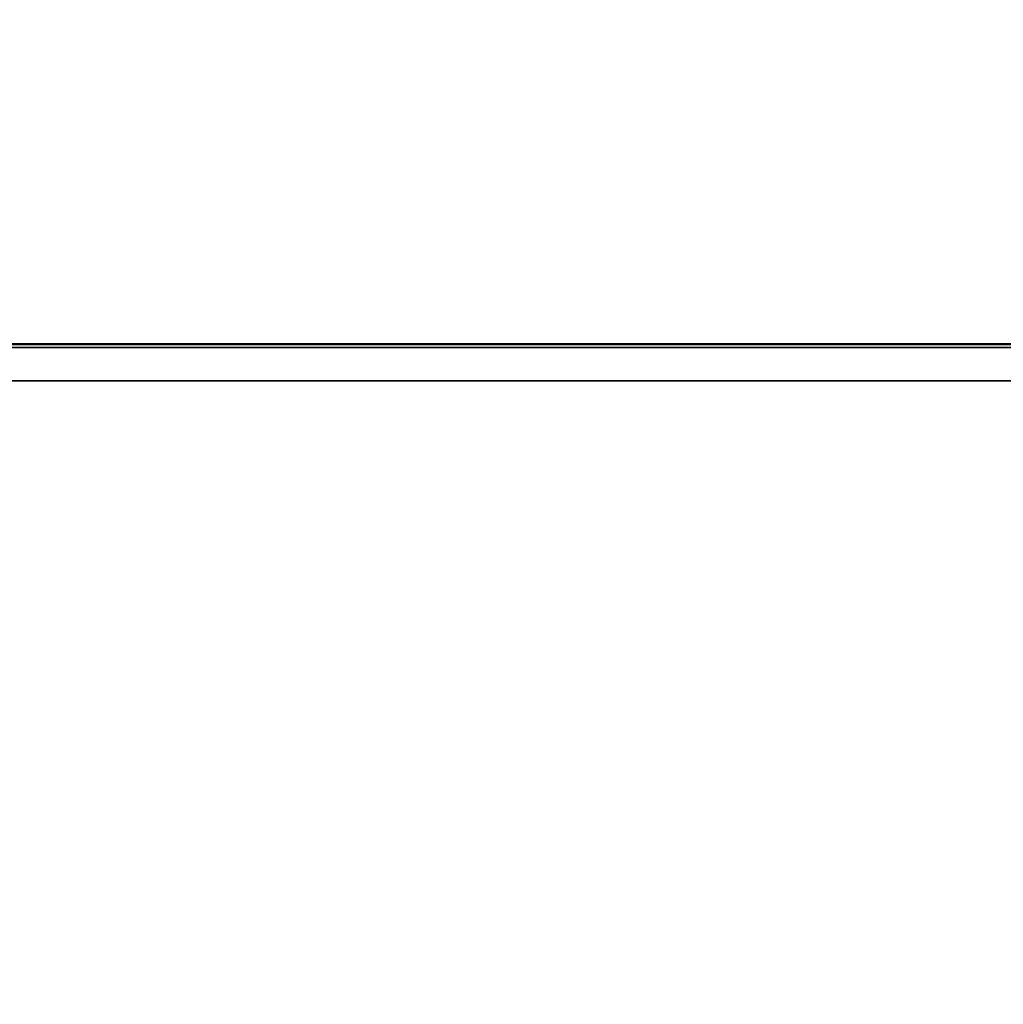
# Model space of a CAD drawing. Units: millimetres. Extents: x 0 to 10315, y 0 to 9588.
# Drawn here: x 8775 to 8951, y 7450 to 7627 of the extents above; entities that cross this region are included whole.
import ezdxf

# ---------------------------------------------------------------- set-up
doc = ezdxf.new("R2010")
doc.units = ezdxf.units.MM
doc.layers.add('MD_Visible', color=7, linetype='Continuous', lineweight=50)
doc.layers.add('MD_Visible Narrow', color=7, linetype='Continuous', lineweight=35)
doc.dimstyles.new('DİLARA 5', dxfattribs={"dimtxt": 250, "dimasz": 100, "dimexe": 0, "dimexo": 100, "dimgap": 50, "dimtad": 2, "dimdec": 0, "dimlfac": 0.1, "dimrnd": 5, "dimtxsty": 'Standard', "dimcen": 0, "dimse1": 1, "dimse2": 1, "dimclrd": 256, "dimadec": 0, "dimazin": 0, "dimtfac": 1, "dimtdec": 0, "dimtix": 1, "dimtmove": 0, "dimatfit": 3, "dimfxl": 1, "dimarcsym": 0})

# ---------------------------------------------------------------- blocks, each defined once
blk = doc.blocks.new('CustomObjectsInViewport6_0')
at = {"layer": 'MD_Visible', "extrusion": (0, 1, 0)}
blk.add_line((9279.52, 7568.37), (8519.52, 7568.37), dxfattribs=at)
at = {"layer": 'MD_Visible Narrow', "extrusion": (0, 1, 0)}
for p, q in [((8557.52, 7567.79), (9241.52, 7567.79)), ((9241.52, 7561.79), (8557.52, 7561.79))]:
    blk.add_line(p, q, dxfattribs=at)
blk = doc.blocks.new('*D6')
at = {"lineweight": -2, "transparency": 16777216}
blk.add_line((7835.97, 9088.58), (7835.97, 5773.64), dxfattribs=at)
at = {"transparency": 16777216}
for points in [[(7819.3, 9088.58), (7852.63, 9088.58), (7835.97, 9188.58)], [(7819.3, 5773.64), (7852.63, 5773.64), (7835.97, 5673.64)]]:
    blk.add_solid(points, dxfattribs=at)
at = {"layer": 'Defpoints', "color": 0, "transparency": 16777216}
for p in [(8899.52, 9188.58), (7835.97, 5673.64), (8320.42, 5673.64)]:
    blk.add_point(p, dxfattribs=at)
at = {"color": 0, "transparency": 16777216, "insert": (7660.97, 7431.11), "char_height": 250, "attachment_point": 5, "rotation": 90}
blk.add_mtext('350', dxfattribs=at)
blk = doc.blocks.new('*D7')
at = {"lineweight": -2, "transparency": 16777216}
blk.add_line((8374.87, 9240.6), (10215.22, 9240.6), dxfattribs=at)
at = {"transparency": 16777216}
for points in [[(8374.87, 9257.27), (8374.87, 9223.93), (8274.87, 9240.6)], [(10215.22, 9257.27), (10215.22, 9223.93), (10315.22, 9240.6)]]:
    blk.add_solid(points, dxfattribs=at)
at = {"layer": 'Defpoints', "color": 0, "transparency": 16777216}
for p in [(10315.22, 9240.6), (8274.87, 8523.71), (10315.22, 5682.33)]:
    blk.add_point(p, dxfattribs=at)
at = {"color": 0, "transparency": 16777216, "insert": (9295.04, 9415.6), "char_height": 250, "attachment_point": 5}
blk.add_mtext('205', dxfattribs=at)

msp = doc.modelspace()

# ---------------------------------------------------------------- block references
at = {"layer": 'MD_Visible'}
msp.add_blockref('CustomObjectsInViewport6_0', (0, 0), dxfattribs=at)

# ---------------------------------------------------------------- dimensions: what is measured, and where the dimension line sits
dim = msp.add_linear_dim(base=(10315.22, 9240.6), p1=(8274.87, 8523.71), p2=(10315.22, 5682.33), dimstyle='DİLARA 5')
dim.commit()
dim.dimension.update_dxf_attribs({"geometry": '*D7', "text_midpoint": (9295.04, 9240.6), "dimtype": 160})
dim = msp.add_linear_dim(base=(7835.97, 5673.64), p1=(8899.52, 9188.58), p2=(8320.42, 5673.64), angle=90, dimstyle='DİLARA 5')
dim.commit()
dim.dimension.update_dxf_attribs({"geometry": '*D6', "text_midpoint": (7660.97, 7431.11)})

doc.saveas('drawing.dxf')
